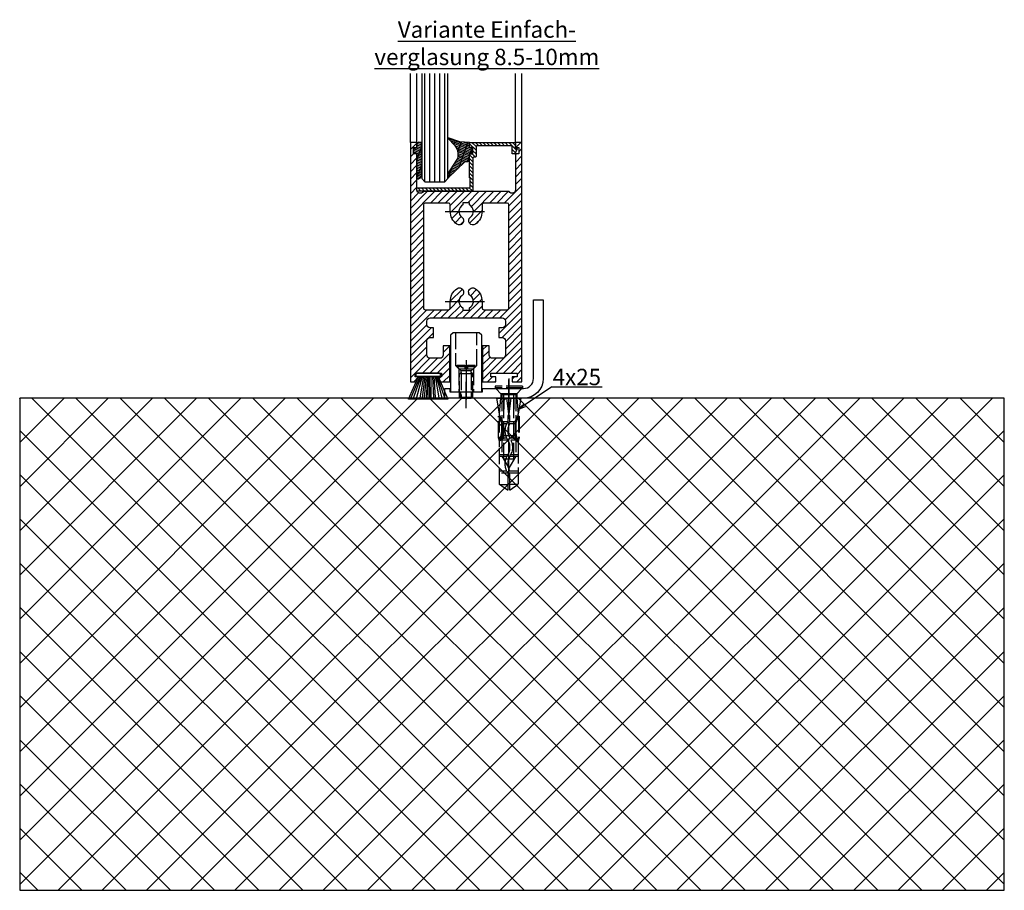
# Model space of a CAD drawing. Units: millimetres. Extents: x 311 to 15388, y -195 to 4637.
# Drawn here: x 6518 to 6818, y 917 to 1182 of the extents above; entities that cross this region are included whole.
import ezdxf

# ---------------------------------------------------------------- set-up
doc = ezdxf.new("R2010")
doc.units = ezdxf.units.MM
doc.linetypes.add('CENTERLINE', pattern=[30, 12, -1.5, 3, -1.5, 12])
doc.linetypes.add('GEN3', pattern=[6.25, 5, -1.25])
doc.layers.add('Ansichtsfenster', color=3, linetype='Continuous', plot=False)
for name, color, linetype in [('Block', 3, 'Continuous'), ('centerline-Mittellinie', 4, 'CENTERLINE'), ('dimension-Bemassung', 2, 'Continuous'), ('hatching-Schraffur', 5, 'Continuous'), ('hiddenline-hinterliegendelinie', 6, 'GEN3'), ('outline-Körperkante', 7, 'Continuous'), ('Schrift_Deutsch', 1, 'Continuous')]:
    doc.layers.add(name, color=color, linetype=linetype)

# ---------------------------------------------------------------- blocks, each defined once
blk = doc.blocks.new('Seitenriss_Boden')
at = {"layer": 'hatching-Schraffur'}
h = blk.add_hatch(dxfattribs=at)
h.set_pattern_fill('ANSI37', color=256, scale=3, style=0)
h.set_pattern_definition([(45, (-208.7031783937398, 2583.818976448808), (-6.735192090801863, 6.735192090801865), []), (135, (-208.7031783937398, 2583.818976448808), (-6.735192090801865, -6.735192090801863), [])])
h.paths.add_polyline_path([(130.6766100733601, 86.36852097994631), (430.6766100733601, 86.36852097994631), (430.6766100733601, 236.3685209799463), (130.6766100733601, 236.3685209799463)])
at = {"layer": 'outline-Körperkante'}
blk.add_lwpolyline([(130.6766100733601, 86.36852097994631), (430.6766100733601, 86.36852097994631), (430.6766100733601, 236.3685209799463), (130.6766100733601, 236.3685209799463)], close=True, dxfattribs=at)
blk = doc.blocks.new('Seitenriss_Türschuh')
at = {"layer": 'hatching-Schraffur'}
h = blk.add_hatch(dxfattribs=at)
h.set_pattern_fill('LINE', color=256, scale=0.5, angle=45, style=0)
h.set_pattern_definition([(45, (-260.1302474895663, -337.3312607704851), (-1.122532015133644, 1.122532015133644), [])])
edge = h.paths.add_edge_path(flags=16)
edge.add_line((-12.50000000000005, 27), (-5.349999999999991, 26.99999999999989))
edge.add_arc((-5.349999999999984, 27.49999999999988), 0.4999999999999929, 269.9999999999992, 360.0000000000008)
edge.add_line((-4.849999999999991, 27.49999999999989), (-4.850000000000048, 29.5))
edge.add_arc((-5.46229728115577e-14, 29.50000000000006), 4.849999999999993, 126.00000000000091, 180.0000000000007, ccw=False)
edge.add_arc((-2.071943014331085, 32.35178490517168), 1.325000000000008, -54.000000000000114, 125.9999999999996, ccw=False)
edge.add_arc((3.33066907387547e-15, 29.49999999999999), 2.200000000000057, 126.0000000000025, 242.9643082105868)
edge.add_line((-1.000000000000053, 27.54040820577342), (-1.000000000000053, 26.89999999999998))
edge.add_line((-1.000000000000053, 26.89999999999998), (0.9999999999999467, 26.89999999999998))
edge.add_line((0.9999999999999467, 26.89999999999998), (0.9999999999999467, 27.54040820577336))
edge.add_arc((2.220446049250313e-15, 29.49999999999998), 2.200000000000045, 297.0356917894101, 414.0000000000009)
edge.add_arc((2.071943014330945, 32.35178490517171), 1.324999999999971, 54.00000000000051, 234.0000000000005, ccw=False)
edge.add_arc((-4.662936703425657e-14, 29.49999999999999), 4.850000000000015, 1.1368683772161603e-13, 54.00000000000023, ccw=False)
edge.add_line((4.849999999999969, 29.5), (4.849999999999969, 27.50000000000011))
edge.add_arc((5.349999999999976, 27.50000000000012), 0.5000000000000062, 180.0000000000008, 269.9999999999993)
edge.add_line((5.349999999999969, 27.00000000000011), (12.49999999999995, 26.99999999999989))
edge.add_arc((12.49999999999995, 27.49999999999988), 0.4999999999999929, 269.9999999999994, 360.0000000000008)
edge.add_line((12.99999999999995, 27.49999999999989), (12.99999999999995, 59.00000000000006))
edge.add_arc((12.49999999999995, 59.00000000000006), 0.5, 0, 90)
edge.add_line((12.49999999999995, 59.50000000000006), (5.349999999999969, 59.5))
edge.add_arc((5.349999999999969, 59), 0.5, 90, 180)
edge.add_line((4.849999999999969, 59), (4.849999999999969, 57))
edge.add_arc((-4.662936703425657e-14, 57.00000000000001), 4.850000000000016, 305.99999999999983, 359.99999999999983, ccw=False)
edge.add_arc((2.071943014330944, 54.14821509482829), 1.324999999999972, 125.99999999999949, 305.9999999999995, ccw=False)
edge.add_arc((4.662936703425657e-15, 56.99999999999999), 2.200000000000019, 305.9999999999996, 422.9643082105897)
edge.add_line((0.9999999999999467, 58.95959179422658), (0.9999999999999467, 59.60000000000002))
edge.add_line((0.9999999999999467, 59.60000000000002), (-1.000000000000053, 59.60000000000002))
edge.add_line((-1.000000000000053, 59.60000000000002), (-1.000000000000053, 58.95959179422653))
edge.add_arc((-5.484501741648273e-14, 56.99999999999999), 2.199999999999997, 117.0356917894123, 233.9999999999984)
edge.add_arc((-2.071943014331113, 54.14821509482829), 1.325000000000054, -125.99999999999977, 53.99999999999977, ccw=False)
edge.add_arc((-2.575717417130363e-14, 56.99999999999986), 4.850000000000021, 179.9999999999983, 233.9999999999981, ccw=False)
edge.add_line((-4.850000000000048, 57), (-4.849999999999962, 59))
edge.add_arc((-5.349999999999953, 59.00000000000001), 0.4999999999999911, 359.9999999999992, 450.000000000001)
edge.add_line((-5.349999999999962, 59.5), (-12.5, 59.49999999999989))
edge.add_arc((-12.49999999999999, 58.99999999999989), 0.5, 90.0000000000002, 180)
edge.add_line((-13, 58.99999999999989), (-13.00000000000005, 27.5))
edge.add_arc((-12.50000000000005, 27.5), 0.5000000000000036, 180.0000000000004, 269.9999999999996)
edge = h.paths.add_edge_path()
edge.add_line((16.99999999999995, 5), (16.99999999999995, 78))
edge.add_line((16.99999999999995, 78), (14.99999999999995, 78))
edge.add_line((14.99999999999995, 78), (14.99999999999995, 76.5))
edge.add_line((14.99999999999995, 76.5), (15.99999999999995, 76.5))
edge.add_line((15.99999999999995, 76.5), (15.99999999999995, 74.5))
edge.add_line((15.99999999999995, 74.5), (14.99999999999995, 74.5))
edge.add_line((14.99999999999995, 74.5), (14.99999999999995, 63.5))
edge.add_arc((13.99999999999996, 63.5), 0.9999999999999911, -149.99999999999972, 0, ccw=False)
edge.add_line((13.13397459621553, 63), (-13.13397459621561, 63))
edge.add_arc((-14.00000000000005, 63.5), 1.000000000000005, 180, 330.00000000000017, ccw=False)
edge.add_line((-15.00000000000005, 63.5), (-15.00000000000005, 74.5))
edge.add_line((-15.00000000000005, 74.5), (-16.00000000000005, 74.5))
edge.add_line((-16.00000000000005, 74.5), (-16.00000000000005, 76.5))
edge.add_line((-16.00000000000005, 76.5), (-15.00000000000005, 76.5))
edge.add_line((-15.00000000000005, 76.5), (-15.00000000000005, 78))
edge.add_line((-15.00000000000005, 78), (-17.00000000000005, 78))
edge.add_line((-17.00000000000005, 78), (-17.00000000000005, 5))
edge.add_line((-17.00000000000005, 5), (-14.00000000000005, 5))
edge.add_line((-14.00000000000005, 5), (-14.00000000000005, 6.5))
edge.add_line((-14.00000000000005, 6.5), (-15.50000000000005, 6.5))
edge.add_line((-15.50000000000005, 6.5), (-15.50000000000005, 7.699999999999989))
edge.add_line((-15.50000000000005, 7.699999999999989), (-7.500000000000053, 7.699999999999989))
edge.add_line((-7.500000000000053, 7.699999999999989), (-7.500000000000053, 6.5))
edge.add_line((-7.500000000000053, 6.5), (-9.000000000000053, 6.5))
edge.add_line((-9.000000000000053, 6.5), (-9.000000000000053, 5))
edge.add_line((-9.000000000000053, 5), (-5.000000000000053, 5))
edge.add_line((-5.000000000000053, 5), (-5.000000000000053, 16))
edge.add_line((-5.000000000000053, 16), (-7.000000000000053, 16))
edge.add_line((-7.000000000000053, 16), (-7.000000000000053, 13.19999999999999))
edge.add_arc((-8.000000000000053, 13.19999999999999), 1, -90, 0, ccw=False)
edge.add_line((-8.000000000000053, 12.19999999999999), (-11.00000000000005, 12.19999999999999))
edge.add_arc((-11.00000000000005, 13.19999999999999), 1, 180, 270, ccw=False)
edge.add_line((-12.00000000000005, 13.19999999999999), (-12.00000000000005, 17.5))
edge.add_arc((-11.00000000000005, 17.5), 1, 90, 180, ccw=False)
edge.add_line((-11.00000000000005, 18.5), (-10.00000000000005, 18.5))
edge.add_line((-10.00000000000005, 18.5), (-10.00000000000005, 21.5))
edge.add_line((-10.00000000000005, 21.5), (-11.00000000000005, 21.49999999999994))
edge.add_arc((-11.00000000000005, 22.49999999999994), 1, 180, 270, ccw=False)
edge.add_line((-12.00000000000005, 22.49999999999994), (-12.00000000000005, 23.5))
edge.add_arc((-11.00000000000005, 23.5), 1, 90, 180, ccw=False)
edge.add_line((-11.00000000000005, 24.5), (10.99999999999995, 24.5))
edge.add_arc((10.99999999999996, 23.50000000000001), 0.9999999999999929, -3.979039320256561e-13, 90.00000000000051, ccw=False)
edge.add_line((11.99999999999995, 23.5), (11.99999999999995, 22.5))
edge.add_arc((10.99999999999993, 22.50000000000001), 1.000000000000014, 270.0000000000008, 359.9999999999992, ccw=False)
edge.add_line((10.99999999999995, 21.5), (9.999999999999947, 21.5))
edge.add_line((9.999999999999947, 21.5), (9.999999999999947, 18.5))
edge.add_line((9.999999999999947, 18.5), (10.99999999999995, 18.5))
edge.add_arc((10.99999999999995, 17.5), 1, 0, 90, ccw=False)
edge.add_line((11.99999999999995, 17.5), (11.99999999999995, 13.19999999999999))
edge.add_arc((10.99999999999995, 13.19999999999999), 1, -90, 0, ccw=False)
edge.add_line((10.99999999999995, 12.19999999999999), (7.999999999999947, 12.19999999999999))
edge.add_arc((7.999999999999947, 13.19999999999999), 1, 180, 270, ccw=False)
edge.add_line((6.999999999999947, 13.19999999999999), (6.999999999999947, 16))
edge.add_line((6.999999999999947, 16), (4.999999999999947, 16))
edge.add_line((4.999999999999947, 16), (4.999999999999947, 5))
edge.add_line((4.999999999999947, 5), (8.999999999999947, 5))
edge.add_line((8.999999999999947, 5), (8.999999999999947, 6.5))
edge.add_line((8.999999999999947, 6.5), (7.499999999999947, 6.5))
edge.add_line((7.499999999999947, 6.5), (7.499999999999947, 7.699999999999989))
edge.add_line((7.499999999999947, 7.699999999999989), (15.49999999999995, 7.699999999999989))
edge.add_line((15.49999999999995, 7.699999999999989), (15.49999999999995, 6.5))
edge.add_line((15.49999999999995, 6.5), (13.99999999999995, 6.5))
edge.add_line((13.99999999999995, 6.5), (13.99999999999995, 5))
edge.add_line((13.99999999999995, 5), (16.99999999999995, 5))
at = {"layer": 'centerline-Mittellinie'}
for p, q in [((-6.3965499199827, 57), (6.396549919982707, 57)), ((-6.3965499199827, 29.5), (6.396549919982707, 29.5))]:
    blk.add_line(p, q, dxfattribs=at)
at = {"layer": 'outline-Körperkante'}
for points in [[(16.99999999999995, 5), (16.99999999999995, 78), (14.99999999999995, 78), (14.99999999999995, 76.5), (15.99999999999995, 76.5), (15.99999999999995, 74.5), (14.99999999999995, 74.5), (14.99999999999995, 63.5, -0.7673269879789567), (13.13397459621553, 63), (-13.13397459621561, 63, -0.7673269879789623), (-15.00000000000005, 63.5), (-15.00000000000005, 74.5), (-16.00000000000005, 74.5), (-16.00000000000005, 76.5), (-15.00000000000005, 76.5), (-15.00000000000005, 78), (-17.00000000000005, 78), (-17.00000000000005, 5), (-14.00000000000005, 5), (-14.00000000000005, 6.5), (-15.50000000000005, 6.5), (-15.50000000000005, 7.699999999999989), (-7.500000000000053, 7.699999999999989), (-7.500000000000053, 6.5), (-9.000000000000053, 6.5), (-9.000000000000053, 5), (-5.000000000000053, 5), (-5.000000000000053, 16), (-7.000000000000053, 16), (-7.000000000000053, 13.19999999999999, -0.414213562373095), (-8.000000000000053, 12.19999999999999), (-11.00000000000005, 12.19999999999999, -0.414213562373095), (-12.00000000000005, 13.19999999999999), (-12.00000000000005, 17.5, -0.414213562373095), (-11.00000000000005, 18.5), (-10.00000000000005, 18.5), (-10.00000000000005, 21.5), (-11.00000000000005, 21.49999999999994, -0.414213562373095), (-12.00000000000005, 22.49999999999994), (-12.00000000000005, 23.5, -0.414213562373095), (-11.00000000000005, 24.5), (10.99999999999995, 24.5, -0.4142135623731005), (11.99999999999995, 23.5), (11.99999999999995, 22.5, -0.4142135623730867), (10.99999999999995, 21.5), (9.999999999999947, 21.5), (9.999999999999947, 18.5), (10.99999999999995, 18.5, -0.414213562373095), (11.99999999999995, 17.5), (11.99999999999995, 13.19999999999999, -0.414213562373095), (10.99999999999995, 12.19999999999999), (7.999999999999947, 12.19999999999999, -0.414213562373095), (6.999999999999947, 13.19999999999999), (6.999999999999947, 16), (4.999999999999947, 16), (4.999999999999947, 5), (8.999999999999947, 5), (8.999999999999947, 6.5), (7.499999999999947, 6.5), (7.499999999999947, 7.699999999999989), (15.49999999999995, 7.699999999999989), (15.49999999999995, 6.5), (13.99999999999995, 6.5), (13.99999999999995, 5)], [(-12.50000000000005, 27), (-5.349999999999991, 26.99999999999989, 0.4142135623731031), (-4.849999999999991, 27.49999999999989), (-4.850000000000048, 29.5, -0.240078759080115), (-2.850758473618608, 33.4237324227185, -0.9999999999999952), (-1.293127555043551, 31.27983738762487, 0.559822348372882), (-1.000000000000053, 27.54040820577342), (-1.000000000000053, 26.89999999999998), (0.9999999999999467, 26.89999999999998), (0.9999999999999467, 27.54040820577336, 0.5598223483729196), (1.293127555043444, 31.27983738762492, -0.9999999999999999), (2.850758473618445, 33.4237324227185, -0.2400787590801161), (4.849999999999969, 29.5), (4.849999999999969, 27.50000000000011, 0.4142135623730875), (5.349999999999969, 27.00000000000011), (12.49999999999995, 26.99999999999989, 0.4142135623731005), (12.99999999999995, 27.49999999999989), (12.99999999999995, 59.00000000000006, 0.414213562373095), (12.49999999999995, 59.50000000000006), (5.349999999999969, 59.5, 0.414213562373095), (4.849999999999969, 59), (4.849999999999969, 57, -0.240078759080116), (2.850758473618445, 53.0762675772815, -1), (1.293127555043444, 55.22016261237508, 0.5598223483729158), (0.9999999999999467, 58.95959179422658), (0.9999999999999467, 59.60000000000002), (-1.000000000000053, 59.60000000000002), (-1.000000000000053, 58.95959179422653, 0.5598223483728925), (-1.293127555043551, 55.22016261237513, -0.9999999999999952), (-2.850758473618665, 53.07626757728144, -0.2400787590801149), (-4.850000000000048, 57), (-4.849999999999962, 59, 0.4142135623731054), (-5.349999999999962, 59.5), (-12.5, 59.49999999999989, 0.414213562373092), (-13, 58.99999999999989), (-13.00000000000005, 27.5, 0.4142135623730906)]]:
    blk.add_lwpolyline(points, format="xyb", close=True, dxfattribs=at)
blk = doc.blocks.new('Seitenriss_Bodenführung')
at = {"layer": 'centerline-Mittellinie'}
blk.add_line((185.3616223868613, 210.7178745478454), (185.3616223868613, 197.6774646185235), dxfattribs=at)
for points in [[(185.3616223868613, 196.1274646185235, 0), (185.3616223868613, 204.1274646185235, 0)], [(198.3616223868615, 174.8274646185235, 0), (198.3616223868615, 205.8274646185235, 0)], [(198.3616223868615, 205.1274646185235, 0), (198.3616223868615, 196.1274646185235, 0)]]:
    blk.add_polyline3d(points, dxfattribs=at)
at = {"layer": 'hiddenline-hinterliegendelinie'}
for p, q in [((182.1116223868612, 209.1274646185235), (188.6116223868612, 209.1274646185235)), ((184.9616223868613, 209.1274646185235), (182.6116223868613, 209.1274646185235)), ((182.6116223868613, 209.1274646185235), (182.6116223868613, 208.7274646185235)), ((184.9616223868613, 208.7274646185235), (182.6116223868613, 208.7274646185235)), ((182.6116223868613, 208.7274646185235), (183.7910373868613, 207.5480496185235)), ((183.1116223868612, 208.1274646185235), (183.1116223868612, 201.1274646185235)), ((183.3616223868613, 206.5774646185235), (183.7910373868613, 207.0068796185235)), ((186.9322073868613, 207.5480496185235), (183.7910373868613, 207.5480496185235)), ((183.7910373868613, 207.0068796185235), (183.7910373868613, 207.5480496185235)), ((183.7910373868613, 207.0068796185235), (183.7910373868613, 206.5774646185235)), ((184.9616223868613, 209.1274646185235), (184.9616223868613, 208.2774646185235)), ((185.7616223868613, 208.2774646185235), (184.9616223868613, 208.2774646185235)), ((188.1116223868613, 209.1274646185235), (185.7616223868613, 209.1274646185235)), ((185.7616223868613, 209.1274646185235), (185.7616223868613, 208.2774646185235)), ((188.1116223868613, 208.7274646185235), (185.7616223868613, 208.7274646185235)), ((188.1116223868613, 208.7274646185235), (186.9322073868613, 207.5480496185235)), ((186.9322073868613, 207.0068796185235), (186.9322073868613, 207.5480496185235)), ((187.3616223868613, 206.5774646185235), (186.9322073868613, 207.0068796185235)), ((186.9322073868613, 207.0068796185235), (186.9322073868613, 206.5774646185235)), ((187.6116223868612, 208.1274646185235), (187.6116223868612, 201.1274646185235)), ((188.1116223868613, 208.7274646185235), (188.1116223868613, 209.1274646185235)), ((183.3616223868613, 199.3421721185235), (183.3616223868613, 206.5774646185235)), ((187.3616223868613, 206.5774646185235), (183.3616223868613, 206.5774646185235)), ((183.7910373868613, 206.5774646185235), (183.7910373868613, 199.1274646185235)), ((186.9322073868613, 206.5774646185235), (186.9322073868613, 199.1274646185235)), ((187.3616223868613, 199.3421721185235), (187.3616223868613, 206.5774646185235)), ((187.3616223868613, 199.3421721185235), (183.3616223868613, 199.3421721185235)), ((183.7910373868613, 199.1274646185235), (183.3616223868613, 199.3421721185235)), ((183.7910373868613, 199.1274646185235), (186.9322073868613, 199.1274646185235)), ((186.9322073868613, 199.1274646185235), (187.3616223868613, 199.3421721185235)), ((195.5616223868615, 194.3885492542619), (195.8791440847979, 199.1274646185235)), ((200.8441006889249, 199.1274646185235), (201.1616223868614, 194.3885492542619)), ((196.7450286368615, 187.6887224383376), (196.3616223868615, 188.0721286883376)), ((196.3616223868615, 187.6887224383376), (196.3616223868615, 188.0721286883376)), ((200.3616223868615, 187.6887224383376), (196.3616223868615, 187.6887224383376)), ((199.9782161368615, 187.6887224383376), (200.3616223868615, 188.0721286883376)), ((200.3616223868615, 187.6887224383376), (200.3616223868615, 188.0721286883376))]:
    blk.add_line(p, q, dxfattribs=at)
for points in [[(182.1116223868612, 219.1274646185235), (182.1116223868612, 209.1274646185235), (183.1116223868612, 208.1274646185235), (187.6116223868612, 208.1274646185235), (188.6116223868612, 209.1274646185235), (188.6116223868612, 219.1274646185235)], [(198.3616223868615, 194.3674646185235), (197.7269557201948, 199.1274646185235)], [(198.9962890535282, 199.1274646185235), (198.3616223868615, 194.3674646185235)], [(198.3616223868615, 194.3674646185235), (198.3616223868615, 199.1274646185235)], [(195.3859817198984, 193.662490987619), (195.3859817198984, 187.1331706452367), (195.6718137961281, 186.2977693893089)], [(195.6718137961281, 186.2977693893089), (196.2214908658005, 189.0238155928625), (196.2214908658005, 191.5410114824341), (195.3859817198984, 193.5233195473474)], [(195.5616223868614, 194.0874646185236), (195.5616223868615, 194.3885492542619)], [(196.4016223868614, 192.0136727193407), (198.1057876674006, 192.0136727193407)], [(198.6174571063223, 192.0136727193407), (200.3216223868615, 192.0136727193407)], [(201.0514309775949, 186.2977693893089), (200.5017539079225, 189.0238155928625), (200.5017539079225, 191.5410114824341), (201.3372630538245, 193.5233195473474)], [(201.3372630538245, 193.662490987619), (201.3372630538245, 187.1331706452367), (201.0514309775949, 186.2977693893089)], [(201.1616223868616, 194.0874646185236), (201.1616223868614, 194.3885492542619)], [(196.2214908658005, 191.5410114824341), (196.2914545351553, 191.5447169965541)], [(196.2214908658005, 189.0238155928625), (196.2914545351553, 189.0247169965541)], [(196.4016223868614, 191.4536727193407), (197.7314976189105, 191.4536727193407)], [(198.4748447888254, 191.4536727193407), (200.3216223868615, 191.4536727193407)], [(200.5017539079225, 191.5410114824341), (200.4317902385677, 191.5447169965541)], [(200.5017539079225, 189.0238155928625), (200.4317902385677, 189.0247169965541)], [(195.2179817198983, 187.0959102188625), (195.3859817198984, 187.1331706452367)], [(195.6718137961281, 186.2977693893089), (195.5616223868613, 186.0915518257963)], [(195.9536223868616, 186.5274646185234), (195.6718137961281, 186.2977693893089)], [(198.0308745825014, 186.4154646185235), (195.816211774242, 186.4154646185235)], [(197.6981733736464, 186.9754646185235), (196.4016223868614, 186.9754646185235)], [(200.3216223868615, 186.9754646185235), (198.6668832385956, 186.9754646185235)], [(200.9070329994809, 186.4154646185235), (199.0052907893451, 186.4154646185235)], [(200.7696223868614, 186.5274646185234), (201.0514309775949, 186.2977693893089)], [(201.0514309775949, 186.2977693893089), (201.1616223868616, 186.0915518257963)], [(201.1616223868617, 186.0915518257965), (201.1616223868617, 184.2869237399297)], [(201.5052630538246, 187.0959102188625), (201.3372630538245, 187.1331706452367)], [(198.0381057618886, 181.9354646185235), (195.5616223868614, 181.9354646185235)], [(197.7036920139538, 181.3754646185234), (195.5616223868613, 181.3754646185234)], [(201.1616223868612, 181.3754646185234), (198.6739862036255, 181.3754646185234)], [(201.1616223868612, 181.9354646185235), (199.0108969060582, 181.9354646185235)], [(197.7267466405378, 176.8954646185236), (195.5616223868614, 176.8954646185236)], [(201.1616223868612, 176.3354646185234), (195.5616223868613, 176.3354646185234)], [(201.1616223868612, 176.8954646185236), (198.4858483631127, 176.8954646185236)], [(195.5616223868613, 172.8074646185236), (198.0816223868616, 172.8074646185236)], [(201.1616223868617, 172.8074646185236), (198.6416223868617, 172.8074646185236)]]:
    blk.add_lwpolyline(points, dxfattribs=at)
for points in [[(195.5616223868615, 194.3885492542619), (194.7216223868616, 199.1274646185235), (196.6910499024964, 199.1274646185235), (196.6910499024964, 195.8794646185235, 1), (196.9150499024964, 195.8794646185235), (196.9150499024964, 199.1274646185235)], [(196.9150499024964, 199.1274646185235), (199.8081948712266, 199.1274646185235), (199.8081948712266, 195.8794646185235, 1), (200.0321948712265, 195.8794646185235), (200.0321948712265, 199.1274646185235), (202.0016223868615, 199.1274646185235), (201.1616223868614, 194.3885492542619)], [(201.1616223868616, 194.0874646185236), (200.3216223868615, 192.1274646185235), (200.3216223868615, 186.5274646185234), (200.7696223868614, 186.5274646185234), (200.4317902385677, 189.0247169965541), (200.4317902385677, 191.5447169965541), (201.3372630538245, 193.662490987619), (201.5052630538246, 193.662490987619), (201.5052630538246, 187.1331706452364), (201.5052630538246, 187.0959102188625), (201.1616223868616, 186.0915518257963), (201.1616223868612, 184.2869237399297), (201.1616223868617, 172.8074646185236), (198.7816223868616, 171.1274646185235), (198.6416223868617, 171.1274646185235), (198.6416223868617, 175.8316200265596, 1), (198.0816223868616, 175.8316200265596), (198.0816223868615, 171.1274646185235), (197.9416223868615, 171.1274646185235), (195.5616223868613, 172.8074646185236), (195.5616223868613, 184.2869237399297), (195.5616223868613, 186.0915518257963), (195.2179817198983, 187.0959102188625), (195.2179817198983, 187.1331706452364), (195.2179817198983, 193.662490987619), (195.3859817198984, 193.662490987619), (196.2914545351553, 191.5447169965541), (196.2914545351553, 189.0247169965541), (195.9536223868616, 186.5274646185234), (196.4016223868614, 186.5274646185234), (196.4016223868614, 192.1274646185235), (195.5616223868614, 194.0874646185236)]]:
    blk.add_lwpolyline(points, format="xyb", dxfattribs=at)
for points in [[(198.6416223868615, 192.1274646185235), (198.6416223868615, 193.7717710116528, 1), (198.0816223868615, 193.7717710116528), (198.0816223868615, 192.1274646185235, 1)], [(197.7351322659754, 176.8795207291011, -0.2776108208472702), (198.014302759528, 181.9000558944519, 0.307765843416291), (198.014302759528, 186.4400306950244, -0.2771806356793742), (197.7314976189127, 191.4536727193405, -0.9999999999999829), (198.4748447888231, 191.0624758571522, 0.277180635679377), (198.7089420141952, 186.9123402395768, -0.3077658434162909), (198.7089420141953, 181.4277463498996, 0.2776108208472525), (198.4778534356635, 177.2719048063754, -1.000000000000008)]]:
    blk.add_lwpolyline(points, format="xyb", close=True, dxfattribs=at)
for points in [[(183.3616223868613, 199.1274646185235, 0), (183.3616223868613, 201.1274646185235, 0)], [(183.7405085010169, 199.1274646185235, 0), (183.7405085010169, 201.1274646185235, 0)], [(186.9827362727056, 199.1274646185235, 0), (186.9827362727056, 201.1274646185235, 0)], [(187.3616223868613, 199.1274646185235, 0), (187.3616223868613, 201.1274646185235, 0)], [(202.5616223868615, 202.8274646185235, 0), (194.1616223868615, 202.8274646185235, 0)], [(194.1616223868615, 202.8274646185235, 0), (194.1616223868615, 202.3274646185235, 0)], [(202.5616223868615, 202.3274646185235, 0), (194.1616223868615, 202.3274646185235, 0)], [(196.2616223868615, 200.2274646185235, 0), (194.1616223868615, 202.3274646185235, 0)], [(194.3616223868615, 202.1274646185235, 0), (195.9616223868615, 200.5274646185235, 0)], [(200.4616223868615, 200.2274646185235, 0), (202.5616223868615, 202.3274646185235, 0)], [(202.3616223868615, 202.1274646185235, 0), (200.7616223868615, 200.5274646185235, 0)], [(202.5616223868615, 202.8274646185235, 0), (202.5616223868615, 202.3274646185235, 0)], [(200.7616223868615, 200.5274646185235, 0), (195.9616223868615, 200.5274646185235, 0)], [(195.9616223868615, 200.5274646185235, 0), (195.9616223868615, 199.1274646185235, 0)], [(196.2616223868615, 200.2274646185235, 0), (196.2616223868615, 181.5274646185235, 0)], [(200.4616223868615, 200.2274646185235, 0), (196.2616223868615, 200.2274646185235, 0)], [(196.8116223868615, 180.558416999476, 0), (196.8116223868615, 200.2274646185235, 0)], [(199.9116223868615, 180.558416999476, 0), (199.9116223868615, 200.2274646185235, 0)], [(200.4616223868615, 200.2274646185235, 0), (200.4616223868615, 181.5274646185235, 0)], [(200.7616223868615, 200.5274646185235, 0), (200.7616223868615, 199.1274646185235, 0)], [(196.2616223868615, 181.5274646185235, 0), (198.3616223868615, 177.8274646185235, 0)], [(199.9116223868615, 180.558416999476, 0), (196.8116223868615, 180.558416999476, 0)], [(200.4616223868615, 181.5274646185235, 0), (198.3616223868615, 177.8274646185235, 0)]]:
    blk.add_polyline3d(points, dxfattribs=at)
at = {"layer": 'outline-Körperkante'}
blk.add_lwpolyline([(190.3616223868612, 202.1274646185235), (202.8616223868612, 202.1274646185235, 0.414213562373095), (205.8616223868612, 205.1274646185235), (205.8616223868612, 229.1274646185235), (208.8616223868612, 229.1274646185235), (208.8616223868612, 205.1274646185235, -0.414213562373095), (202.8616223868612, 199.1274646185235), (178.8616223868613, 199.1274646185235), (178.8616223868613, 202.1274646185235), (180.3616223868613, 202.1274646185235), (180.3616223868613, 201.1274646185235), (190.3616223868612, 201.1274646185235)], format="xyb", close=True, dxfattribs=at)
blk.add_lwpolyline([(180.6116223868612, 201.1274646185235), (190.1116223868612, 201.1274646185235), (190.1116223868612, 218.3274646185235), (189.3116223868612, 219.1274646185235), (181.4116223868612, 219.1274646185235), (180.6116223868612, 218.3274646185235)], close=True, dxfattribs=at)
blk = doc.blocks.new('Bürste')
at = {"layer": 'hatching-Schraffur'}
for p, q in [((-2.064304100818844, -1.074771044780732), (-4.757905451990951, -7.548768791028009)), ((-1.717983885944818, -1.074771044780732), (-3.949825190670823, -7.471774980270425)), ((-1.333183487160908, -1.074771044780732), (-3.103264745440811, -7.433279179791157)), ((-0.9483838085345715, -1.07477104478074), (-2.006584185032807, -7.548768791028011)), ((-0.5635834097506622, -1.074771044780733), (-1.352423939194637, -7.471774980270426)), ((-0.1403028270568705, -1.074771044780733), (-0.6982636933565805, -7.491023432959879)), ((0.2829770354793489, -1.074771044780733), (-0.1595432790905993, -7.510271885649332)), ((0.5000000000000007, -1.074771044780733), (0.3791771351752682, -7.491023432959879)), ((0.8409371816213713, -1.074771044780733), (0.9178975494412493, -7.4525265275812)), ((1.30269794822516, -1.074771044780733), (1.341177411977469, -7.58726569640669)), ((1.783697726547417, -1.074771044780733), (2.130017941421442, -7.58726569640669)), ((2.226218041117364, -1.074771044780733), (2.668738355687423, -7.491023432959879)), ((2.668738355687424, -1.074771044780733), (3.707699000309389, -7.58726569640669)), ((3.053538754471333, -1.07477104478074), (4.611979361325438, -7.625762601785369)), ((3.245938953863288, -1.074771044780733), (5.439300074679408, -7.49102343295988))]:
    blk.add_line(p, q, dxfattribs=at)
at = {"layer": 'outline-Körperkante'}
blk.add_lwpolyline([(3.5, -1.074771044780733), (6.499999999999999, -8.000000000000004), (-5.500000000000001, -7.999999999999999), (-2.5, -1.074771044780732)], close=True, dxfattribs=at)
blk.add_lwpolyline([(-3.249999999999996, -0.3499999999999992), (-3.250000000000001, -0.649999999999999, 0.4142135623730961), (-2.900000000000002, -1), (3.899999999999995, -1.000000000000002, 0.414213562373095), (4.249999999999997, -0.6500000000000017), (4.249999999999997, -0.3500000000000016, 0.414213562373095), (3.899999999999996, -1.77635683940025e-15), (-2.899999999999996, -1.110223024625157e-16, 0.4142135623730943)], format="xyb", close=True, dxfattribs=at)
blk = doc.blocks.new('Verglasungsgummi_dünn_mit_Abreisskante')
at = {"layer": 'hatching-Schraffur'}
h = blk.add_hatch(dxfattribs=at)
h.set_pattern_fill('GRATE', color=256, scale=0.6, angle=70, style=0)
h.set_pattern_definition([(290.0000000000001, (-30, 3.884265839817544), (-0.4475286106492888, -0.1628870932588498), []), (200, (-30, 3.884265839817544), (-0.6515483730353991, 1.790114442597155), [])])
edge = h.paths.add_edge_path()
edge.add_line((-4.349999999999966, -9.66573416018241), (-4.649999999999977, -9.66573416018241))
edge.add_line((-4.649999999999977, -9.66573416018241), (-4.799999999999955, -9.815734160182387))
edge.add_line((-4.799999999999955, -9.815734160182387), (-5.199999999999989, -9.815734160182387))
edge.add_line((-5.199999999999989, -9.815734160182387), (-5.349999999999966, -9.66573416018241))
edge.add_line((-5.349999999999966, -9.66573416018241), (-5.649999999999977, -9.66573416018241))
edge.add_line((-5.649999999999977, -9.66573416018241), (-5.800000000000011, -9.815734160182387))
edge.add_line((-5.800000000000011, -9.815734160182387), (-6.199999999999989, -9.815734160182387))
edge.add_line((-6.199999999999989, -9.815734160182387), (-6.349999999999966, -9.66573416018241))
edge.add_line((-6.349999999999966, -9.66573416018241), (-6.649999999999977, -9.66573416018241))
edge.add_line((-6.649999999999977, -9.66573416018241), (-6.800000000000011, -9.815734160182387))
edge.add_line((-6.800000000000011, -9.815734160182387), (-10, -9.815734160182387))
edge.add_arc((-9.999999999999972, -11.11573416018243), 1.30000000000004, 90.00000000000124, 180.0000000000012)
edge.add_line((-11.30000000000001, -11.11573416018246), (-3.300000000000011, -11.11573416018246))
edge.add_line((-3.300000000000011, -11.11573416018246), (-3.300000000000011, -12.11573416018246))
edge.add_line((-3.300000000000011, -12.11573416018246), (-1.600000000000023, -12.11573416018246))
edge.add_line((-1.600000000000023, -12.11573416018246), (-1.600000000000023, -11.11573416018246))
edge.add_line((-1.600000000000023, -11.11573416018246), (0, -11.11573416018246))
edge.add_line((0, -11.11573416018246), (0.2191612573451494, -9.66573416018241))
edge.add_line((0.2191612573451494, -9.66573416018241), (-0.01494120900906637, -9.66573416018241))
edge.add_line((-0.01494120900906637, -9.66573416018241), (-0.3000000000000114, -9.815734160182387))
edge.add_line((-0.3000000000000114, -9.815734160182387), (-4.199999999999932, -9.815734160182387))
edge.add_line((-4.199999999999932, -9.815734160182387), (-4.349999999999966, -9.66573416018241))
at = {"layer": 'outline-Körperkante'}
blk.add_lwpolyline([(-4.349999999999966, -9.66573416018241), (-4.649999999999977, -9.66573416018241), (-4.799999999999955, -9.815734160182387), (-5.199999999999989, -9.815734160182387), (-5.349999999999966, -9.66573416018241), (-5.649999999999977, -9.66573416018241), (-5.800000000000011, -9.815734160182387), (-6.199999999999989, -9.815734160182387), (-6.349999999999966, -9.66573416018241), (-6.649999999999977, -9.66573416018241), (-6.800000000000011, -9.815734160182387), (-10, -9.815734160182387, 0.414213562373095), (-11.30000000000001, -11.11573416018246), (-3.300000000000011, -11.11573416018246), (-3.300000000000011, -12.11573416018246), (-1.600000000000023, -12.11573416018246), (-1.600000000000023, -11.11573416018246), (0, -11.11573416018246), (0.2191612573451494, -9.66573416018241), (-0.01494120900906637, -9.66573416018241), (-0.3000000000000114, -9.815734160182387), (-4.199999999999932, -9.815734160182387)], format="xyb", close=True, dxfattribs=at)
blk = doc.blocks.new('Verglasungsgummi_21-23mm')
at = {"layer": 'hatching-Schraffur'}
h = blk.add_hatch(dxfattribs=at)
h.set_pattern_fill('GRATE', color=256, scale=0.6, angle=70, style=0)
h.set_pattern_definition([(70, (-30, 17), (-0.4475286106492888, 0.1628870932588498), []), (160, (-30, 17), (-0.6515483730353991, -1.790114442597155), [])])
edge = h.paths.add_edge_path()
edge.add_line((1.233225623188389, 8.48687365485273), (-0.9554146650784787, 6.488937604732996))
edge.add_arc((-4.17118306676057, 10.52938414710757), 5.163949522898503, 283.10873944227365, 308.51608236957225, ccw=False)
edge.add_line((-3, 5.5), (-3.942235403217069, 5.5))
edge.add_arc((-3.942235403217026, 7.999999999999965), 2.499999999999965, 229.9999999999991, 269.99999999999903, ccw=False)
edge.add_line((-5.549204427433381, 6.084888892202571), (-9.5, 8.549999999999955))
edge.add_line((-9.5, 8.549999999999955), (-10.89999999999998, 8.549999999999955))
edge.add_line((-10.89999999999998, 8.549999999999955), (-5.800000000000011, 3.322056677769524))
edge.add_line((-5.800000000000011, 3.322056677769524), (-5.800000000000011, 2.5))
edge.add_arc((-5.300000000000011, 2.5), 0.5, 180, 270)
edge.add_line((-5.300000000000011, 2), (-3.367949192431126, 2))
edge.add_line((-3.367949192431126, 2), (-3.100000000000023, 1))
edge.add_line((-3.100000000000023, 1), (-1.600000000000023, 1))
edge.add_line((-1.600000000000023, 1), (-1.600000000000023, 2))
edge.add_line((-1.600000000000023, 2), (0, 2))
edge.add_line((0, 2), (0.2323714666781598, 4.924285112033203))
edge.add_line((0.2323714666781598, 4.924285112033203), (1.426179017842912, 8.449999999999932))
edge.add_arc((1.326179017842918, 8.449999999999934), 0.0999999999999941, 359.999999999999, 521.6377180453608)
at = {"layer": 'outline-Körperkante'}
blk.add_lwpolyline([(1.233225623188389, 8.48687365485273), (-0.9554146650784787, 6.488937604732996, -0.1113168506135773), (-3, 5.5), (-3.942235403217069, 5.5, -0.1763269807084644), (-5.549204427433381, 6.084888892202571), (-9.5, 8.549999999999955), (-10.89999999999998, 8.549999999999955), (-5.800000000000011, 3.322056677769524), (-5.800000000000011, 2.5, 0.414213562373095), (-5.300000000000011, 2), (-3.367949192431126, 2), (-3.100000000000023, 1), (-1.600000000000023, 1), (-1.600000000000023, 2), (0, 2), (0.2323714666781598, 4.924285112033203), (1.426179017842912, 8.449999999999932, 0.8513505294362962), (1.231270657935568, 8.481502431964714)], format="xyb", dxfattribs=at)
blk = doc.blocks.new('Verglasungsprofil')
at = {"layer": 'hatching-Schraffur'}
h = blk.add_hatch(dxfattribs=at)
h.set_pattern_fill('ANSI31', color=256, scale=0.25, style=0)
h.set_pattern_definition([(45, (0, -14.8), (-0.561266007566822, 0.5612660075668221), [])])
h.paths.add_polyline_path([(13.2, -3.500000000000004, -0.4142135623730952), (13, -3.300000000000004), (13, -1.700000000000001, -0.4142135623730949), (13.2, -1.500000000000002), (13.8, -1.500000000000002, 0.4142135623730952), (14, -1.300000000000002), (14, -0.1999999999999993, 0.4142135623730952), (13.8, 0), (0.214473742004936, 0, 0.4348123749609336), (0.01496093195297152, -0.2139512947488246), (0.1039146483509958, -1.486048705251175, -0.4348123749609319), (-0.09559816170096747, -1.699999999999999), (-0.4000000000000023, -1.700000000000001, 0.5773502691896241), (-0.5732050807568884, -2), (-0.02679491924311245, -2.946410161513776, -0.1316524975873959), (0, -3.046410161513776), (0, -3.300000000000002, 0.4142135623730945), (0.1999999999999997, -3.500000000000002), (0.8000000000000003, -3.500000000000002, 0.4142135623730955), (1, -3.300000000000002), (1, -1.199999999999999, -0.4142135623730945), (1.2, -1), (11.8, -1.000000000000002, -0.4142135623730952), (12, -1.200000000000001), (12, -4.300000000000002, 0.4142135623730952), (12.2, -4.500000000000002), (12.8, -4.500000000000002, -0.4142135623730952), (13, -4.700000000000001), (13, -14.6, 0.4142135623730952), (13.2, -14.8), (29.8, -14.8, 0.4142135623731003), (30, -14.6), (30, -14, 0.4142135623730952), (29.8, -13.8), (14, -13.8, -0.4142135623730952), (13.8, -13.6), (13.8, -11, -0.2679491924311222), (13.9, -10.82679491924312, 0.2679491924311223), (14, -10.65358983848623), (14, -3.700000000000001, 0.4142135623730952), (13.8, -3.500000000000002)])
at = {"layer": 'outline-Körperkante'}
for p, q in [((-0.5732050807568874, -2.000000000000002), (-0.02679491924311228, -2.946410161513777)), ((1, -3.300000000000002), (1, -1.199999999999999)), ((1.2, -1), (11.8, -1.000000000000002)), ((12, -1.200000000000001), (12, -4.300000000000002)), ((0, -3.046410161513776), (0, -3.300000000000002)), ((0.2, -3.500000000000002), (0.8, -3.500000000000002)), ((12.2, -4.500000000000002), (12.8, -4.500000000000002)), ((13, -4.700000000000001), (13, -14.6)), ((14, -10.65358983848623), (14, -3.700000000000001)), ((13.8, -13.6), (13.8, -11)), ((14, -10.8), (14, -10.8)), ((13.2, -14.8), (29.8, -14.8)), ((29.8, -13.8), (14, -13.8)), ((14, -13.8), (14, -13.8)), ((30, -14.6), (30, -14))]:
    blk.add_line(p, q, dxfattribs=at)
blk.add_lwpolyline([(13.8, -3.500000000000002), (13.2, -3.500000000000004, -0.414213562373095), (13, -3.300000000000004), (13, -1.700000000000001, -0.414213562373095), (13.2, -1.500000000000002), (13.8, -1.500000000000002, 0.414213562373095), (14, -1.300000000000002), (14, -0.1999999999999993, 0.414213562373095), (13.8, 0), (0.2144737420049364, 0, 0.4348123749609336), (0.01496093195297152, -0.2139512947488242), (0.1039146483509958, -1.486048705251175, -0.4348123749609336), (-0.09559816170096906, -1.699999999999999), (-0.4, -1.700000000000001)], format="xyb", dxfattribs=at)
for centre, radius, start, end in [((-0.4000000000000011, -1.9), 0.1999999999999993, 89.9999999999997, 210.0000000000005), ((-0.2, -3.046410161513776), 0.2, 0, 30), ((1.2, -1.199999999999999), 0.1999999999999997, 89.99999999999993, 180), ((11.8, -1.200000000000001), 0.1999999999999993, 0, 90), ((0.1999999999999997, -3.300000000000002), 0.1999999999999997, 180, 270.0000000000001), ((0.8000000000000004, -3.300000000000002), 0.1999999999999993, 269.9999999999999, 0), ((12.2, -4.300000000000002), 0.1999999999999993, 180, 270), ((12.8, -4.700000000000001), 0.1999999999999993, 0, 90), ((13.8, -3.700000000000001), 0.1999999999999993, 0, 90), ((14, -11), 0.2, 120.0000000000004, 180), ((13.8, -10.65358983848623), 0.2, 300.0000000000001, 0), ((13.2, -14.6), 0.2, 180, 270), ((14, -13.6), 0.2, 180, 270), ((29.8, -14), 0.2, 0, 90), ((29.8, -14.6), 0.2, 270, 0)]:
    blk.add_arc(centre, radius, start, end, dxfattribs=at)
blk = doc.blocks.new('Seitenriss_Einfachverglasung')
at = {"layer": 'hatching-Schraffur'}
for p, q in [((220.5764062096735, 44.05686442199317), (220.5764062096735, 77.12531539081465)), ((222.0764062096735, 44.05686442199317), (222.0764062096735, 77.12531539081465)), ((223.5764062096737, 44.05686442199317), (223.5764062096737, 77.12531539081465)), ((225.0764062096735, 44.05686442199305), (225.0764062096735, 77.12531539081465)), ((226.5764062096735, 44.05686442199317), (226.5764062096734, 77.12531539081465))]:
    blk.add_line(p, q, dxfattribs=at)
at = {"layer": 'outline-Körperkante'}
for p, q in [((216.1264062096734, 56.05686442199317), (216.1264062096734, 77.12531539081465)), ((218.1264062096734, 56.05686442199317), (218.1264062096734, 77.12531539081465)), ((248.1264062096734, 56.05686442199317), (248.1264062096734, 77.12531539081465)), ((250.1264062096734, 56.05686442199317), (250.1264062096734, 77.12531539081465)), ((227.5764062096735, 46.28652480789003), (227.5764062096735, 53.62218603266933))]:
    blk.add_line(p, q, dxfattribs=at)
for points in [[(219.5764062096732, 77.12531539081465), (219.5764062096732, 45.05686442199317), (220.5764062096732, 44.05686442199317), (226.5764062096735, 44.05686442199317), (227.5764062096735, 45.05686442199317)], [(227.5764062096735, 45.05686442199317), (227.5764062096735, 77.12531539081465)]]:
    blk.add_lwpolyline(points, dxfattribs=at)
at = {"layer": 'outline-Körperkante', "rotation": 90}
blk.add_blockref('Verglasungsgummi_21-23mm', (236.1315811170209, 56.05686442199324), dxfattribs=at)
at = {"layer": 'outline-Körperkante', "xscale": -1, "rotation": 270}
blk.add_blockref('Verglasungsgummi_dünn_mit_Abreisskante', (229.2421403698559, 56.05686442199317), dxfattribs=at)
at = {"layer": 'outline-Körperkante', "xscale": -1}
blk.add_blockref('Verglasungsprofil', (248.1264062096734, 56.05686442199317), dxfattribs=at)

msp = doc.modelspace()

# ---------------------------------------------------------------- linework, layer by layer
at = {"layer": 'dimension-Bemassung'}
for p, q in [((6680.065804179101, 1070.089292704453), (6669.586682178442, 1063.042928666105)), ((6680.065804179101, 1070.089292704453), (6695.337266171699, 1070.089292704453)), ((6671.499609181637, 1064.72370732028), (6669.609050128181, 1063.035691450538)), ((6671.944881406775, 1064.019308931604), (6669.609050128181, 1063.035691450538))]:
    msp.add_line(p, q, dxfattribs=at)

# ---------------------------------------------------------------- block references
at = {"layer": 'Ansichtsfenster'}
msp.add_blockref('Bürste', (6641.876669085668, 1074.286198226561), dxfattribs=at)
at = {"layer": 'Block'}
for name, p in [('Seitenriss_Einfachverglasung', (6420.819036817738, 1088.529333804568)), ('Seitenriss_Türschuh', (6653.945443027411, 1066.586198226561)), ('Seitenriss_Bodenführung', (6468.583820640548, 867.458733608038)), ('Seitenriss_Boden', (6387.232811741089, 830.2176772466149))]:
    msp.add_blockref(name, p, dxfattribs=at)

# ---------------------------------------------------------------- texts
at = {"layer": 'dimension-Bemassung', "insert": (6680.293635654156, 1075.584533418008), "char_height": 5, "attachment_point": 1}
msp.add_mtext('{\\fArial|b0|i0|c0|p34;4x25}', dxfattribs=at)
at = {"layer": 'Schrift_Deutsch', "insert": (6660.245092013205, 1174.831505857824), "char_height": 5, "attachment_point": 5}
msp.add_mtext('{\\fArial|b0|i0|c0|p34;\\LVariante Einfach-\\Pverglasung 8.5-10mm}', dxfattribs=at)

doc.saveas('drawing.dxf')
